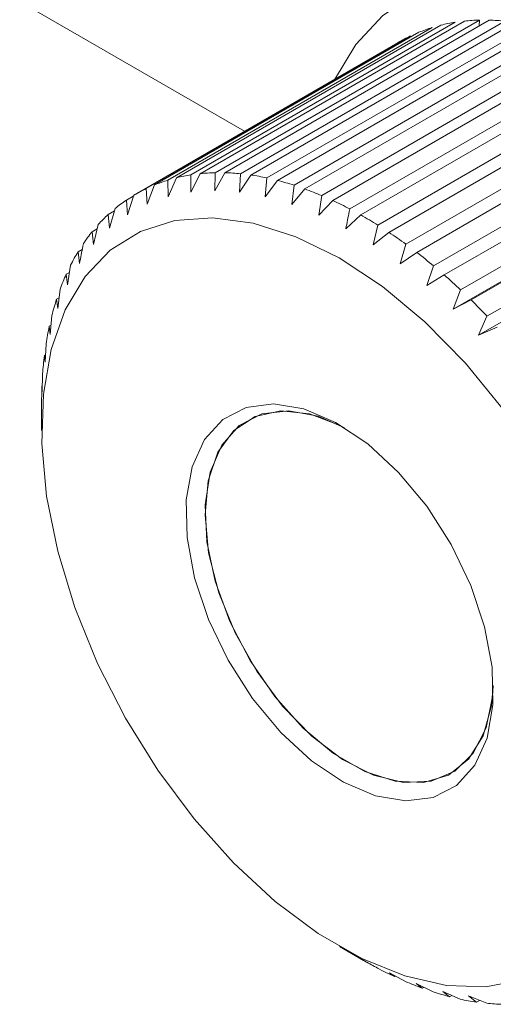
# Model space of a CAD drawing. Units: millimetres. Extents: x -472 to -58, y 1 to 288.
# Drawn here: x -160 to -155, y 238 to 249 of the extents above; entities that cross this region are included whole.
import ezdxf

# ---------------------------------------------------------------- set-up
doc = ezdxf.new("R2010")
doc.units = ezdxf.units.MM

msp = doc.modelspace()

# ---------------------------------------------------------------- linework, layer by layer
at = {"linetype": 'Continuous', "lineweight": 15}
for p, q in [((-169.079, 254.81), (-157.43, 248.085)), ((-155.119, 249.334), (-158.23, 247.538)), ((-158.064, 247.572), (-154.952, 249.368)), ((-154.842, 249.382), (-157.953, 247.586)), ((-157.777, 247.597), (-154.666, 249.393)), ((-154.55, 249.393), (-157.661, 247.597)), ((-157.478, 247.585), (-154.366, 249.381)), ((-154.245, 249.367), (-157.357, 247.57)), ((-157.167, 247.536), (-154.055, 249.332)), ((-154.666, 249.393), (-154.668, 249.325)), ((-155.379, 249.25), (-158.491, 247.454)), ((-158.335, 247.509), (-155.223, 249.305)), ((-153.931, 249.303), (-157.042, 247.507)), ((-156.847, 247.451), (-153.736, 249.247)), ((-155.597, 249.143), (-158.709, 247.347)), ((-158.588, 247.41), (-155.477, 249.206)), ((-153.609, 249.203), (-156.72, 247.407)), ((-156.522, 247.329), (-153.41, 249.125)), ((-153.281, 249.067), (-156.393, 247.271)), ((-156.192, 247.172), (-153.081, 248.968)), ((-152.951, 248.897), (-156.062, 247.1)), ((-155.862, 246.981), (-152.75, 248.777)), ((-152.621, 248.693), (-155.732, 246.896)), ((-155.532, 246.757), (-152.421, 248.553)), ((-152.292, 248.457), (-155.404, 246.66)), ((-155.207, 246.502), (-152.095, 248.299)), ((-151.969, 248.191), (-155.08, 246.394)), ((-154.887, 246.219), (-151.776, 248.015)), ((-151.653, 247.896), (-154.764, 246.1)), ((-151.863, 247.788), (-154.975, 245.992)), ((-154.577, 245.909), (-151.465, 247.705)), ((-157.782, 247.386), (-157.777, 247.597)), ((-157.661, 247.597), (-157.782, 247.386)), ((-158.329, 247.315), (-158.335, 247.509)), ((-158.23, 247.538), (-158.329, 247.315)), ((-158.063, 247.369), (-158.064, 247.572)), ((-157.953, 247.586), (-158.063, 247.369)), ((-157.489, 247.368), (-157.478, 247.585)), ((-157.357, 247.57), (-157.489, 247.368)), ((-157.186, 247.313), (-157.167, 247.536)), ((-157.042, 247.507), (-157.186, 247.313)), ((-151.564, 247.482), (-154.675, 245.686)), ((-158.578, 247.226), (-158.588, 247.41)), ((-158.491, 247.454), (-158.578, 247.226)), ((-156.874, 247.223), (-156.847, 247.451)), ((-156.72, 247.407), (-156.874, 247.223)), ((-158.822, 247.275), (-158.735, 247.326)), ((-158.809, 247.102), (-158.822, 247.275)), ((-158.732, 247.333), (-158.809, 247.102)), ((-156.558, 247.098), (-156.522, 247.329)), ((-156.393, 247.271), (-156.558, 247.098)), ((-159.035, 247.106), (-158.962, 247.148)), ((-158.954, 247.177), (-159.019, 246.944)), ((-159.019, 246.944), (-159.035, 247.106)), ((-156.062, 247.1), (-156.238, 246.939)), ((-159.224, 246.903), (-159.164, 246.938)), ((-159.208, 246.753), (-159.224, 246.903)), ((-159.153, 246.987), (-159.208, 246.753)), ((-155.917, 246.747), (-155.862, 246.981)), ((-155.732, 246.896), (-155.917, 246.747)), ((-159.39, 246.668), (-159.341, 246.696)), ((-159.373, 246.531), (-159.39, 246.668)), ((-155.598, 246.524), (-155.532, 246.757)), ((-155.404, 246.66), (-155.598, 246.524)), ((-159.478, 246.51), (-159.514, 246.28)), ((-155.283, 246.272), (-155.207, 246.502)), ((-159.53, 246.403), (-159.491, 246.425)), ((-159.514, 246.28), (-159.53, 246.403)), ((-155.08, 246.394), (-155.283, 246.272)), ((-159.602, 246.228), (-159.629, 246)), ((-154.975, 245.992), (-154.887, 246.219)), ((-159.643, 246.109), (-159.614, 246.126)), ((-159.629, 246), (-159.643, 246.109)), ((-154.764, 246.1), (-154.975, 245.992)), ((-159.698, 245.918), (-159.717, 245.695)), ((-154.675, 245.686), (-154.577, 245.909)), ((-159.729, 245.79), (-159.708, 245.802)), ((-159.717, 245.695), (-159.729, 245.79)), ((-154.458, 245.78), (-154.675, 245.686)), ((-159.767, 245.585), (-159.778, 245.367)), ((-159.786, 245.447), (-159.774, 245.454)), ((-159.778, 245.367), (-159.786, 245.447)), ((-159.807, 245.229), (-159.812, 245.018)), ((-159.815, 245.084), (-159.81, 245.086)), ((-159.812, 245.018), (-159.815, 245.084)), ((-159.819, 244.893), (-159.819, 244.566)), ((-156.312, 238.492), (-156.029, 238.328)), ((-155.995, 238.309), (-156.046, 238.34)), ((-155.726, 238.181), (-155.536, 238.081)), ((-155.665, 238.138), (-155.726, 238.181)), ((-155.656, 238.144), (-155.665, 238.138)), ((-155.41, 238.056), (-155.21, 237.959)), ((-155.338, 238.002), (-155.41, 238.056)), ((-155.321, 238.012), (-155.338, 238.002)), ((-155.098, 237.965), (-154.891, 237.873)), ((-155.016, 237.902), (-155.098, 237.965)), ((-154.99, 237.917), (-155.016, 237.902)), ((-154.795, 237.911), (-154.58, 237.824)), ((-154.701, 237.839), (-154.795, 237.911)), ((-154.666, 237.859), (-154.701, 237.839))]:
    msp.add_line(p, q, dxfattribs=at)
at = {"linetype": 'Continuous', "lineweight": 15, "flags": 128}
for points in [[(-156.373, 248.689), (-156.122, 249.108), (-155.802, 249.449), (-155.424, 249.701), (-154.994, 249.86), (-154.52, 249.921), (-154.011, 249.885), (-153.476, 249.752), (-152.926, 249.523), (-152.37, 249.204), (-151.819, 248.801), (-151.283, 248.321), (-150.773, 247.772), (-150.297, 247.165), (-149.864, 246.512), (-149.484, 245.825), (-149.162, 245.116)], [(-154.164, 238.1), (-154.59, 238.019), (-155.053, 238.035), (-155.544, 238.146), (-156.05, 238.352), (-156.562, 238.646), (-157.069, 239.024), (-157.559, 239.476), (-158.023, 239.994), (-158.451, 240.567), (-158.833, 241.181), (-159.161, 241.824), (-159.428, 242.483), (-159.629, 243.143), (-159.76, 243.79), (-159.816, 244.41), (-159.799, 244.991), (-159.706, 245.519), (-159.542, 245.984), (-159.308, 246.376), (-159.011, 246.685), (-158.656, 246.907), (-158.252, 247.035), (-157.806, 247.068), (-157.328, 247.004), (-156.828, 246.845), (-156.317, 246.595), (-155.807, 246.258), (-155.307, 245.841), (-154.828, 245.355), (-154.381, 244.808)], [(-154.768, 242.742), (-154.605, 242.254), (-154.517, 241.778), (-154.507, 241.335), (-154.576, 240.945), (-154.721, 240.625), (-154.935, 240.389), (-155.21, 240.247), (-155.533, 240.205), (-155.889, 240.265), (-156.265, 240.425), (-156.642, 240.677), (-157.005, 241.01), (-157.337, 241.411), (-157.625, 241.861), (-157.855, 242.341), (-158.018, 242.829), (-158.106, 243.305), (-158.116, 243.748), (-158.047, 244.137), (-157.902, 244.457), (-157.688, 244.694), (-157.413, 244.836), (-157.091, 244.878), (-156.734, 244.818), (-156.359, 244.658), (-155.981, 244.406), (-155.619, 244.072), (-155.286, 243.672), (-154.998, 243.222), (-154.768, 242.742)], [(-156.254, 244.597), (-156.304, 244.623), (-156.666, 244.76), (-157.005, 244.797), (-157.307, 244.73), (-157.558, 244.565), (-157.744, 244.308), (-157.859, 243.971), (-157.896, 243.571), (-157.853, 243.125), (-157.733, 242.656), (-157.541, 242.184), (-157.287, 241.731), (-156.982, 241.32), (-156.64, 240.969), (-156.277, 240.694), (-155.911, 240.509), (-155.558, 240.422), (-155.235, 240.437), (-154.957, 240.554), (-154.738, 240.766), (-154.586, 241.065), (-154.51, 241.436), (-154.502, 241.563)], [(-154.502, 241.563), (-154.524, 241.323), (-154.622, 240.971), (-154.794, 240.696), (-155.031, 240.51), (-155.324, 240.422), (-155.657, 240.437), (-156.015, 240.553), (-156.382, 240.764), (-156.74, 241.062), (-157.073, 241.433), (-157.366, 241.858), (-157.603, 242.318), (-157.775, 242.791), (-157.873, 243.256), (-157.893, 243.691), (-157.834, 244.075), (-157.698, 244.39), (-157.492, 244.622), (-157.226, 244.76), (-156.911, 244.797), (-156.563, 244.731), (-156.254, 244.597)]]:
    msp.add_lwpolyline(points, dxfattribs=at)
at = {"linetype": 'Continuous', "lineweight": 15}
for centre, radius, start, end in [((-154.644, 247.406), 1.986, 98.9315, 103.8304), ((-154.616, 247.184), 2.21, 91.2964, 95.8586), ((-154.617, 246.875), 2.519, 84.2807, 88.462), ((-154.68, 247.54), 1.847, 107.0984, 112.2411), ((-154.703, 247.593), 1.79, 115.6295, 120.8805), ((-157.727, 245.388), 2.21, 91.2964, 95.8586), ((-157.729, 245.079), 2.519, 84.2807, 88.462), ((-157.792, 245.744), 1.847, 107.0984, 112.2411), ((-157.755, 245.61), 1.986, 98.9315, 103.8304), ((-157.777, 244.689), 2.912, 77.9029, 81.6985), ((-157.886, 244.23), 3.384, 72.1317, 75.5657), ((-157.814, 245.797), 1.79, 115.6295, 120.8805), ((-158.063, 243.714), 3.929, 66.9107, 70.0192), ((-157.8, 245.777), 1.814, 124.2897, 129.4945), ((-158.31, 243.161), 4.535, 62.1714, 64.9961), ((-157.73, 245.698), 1.92, 132.8216, 137.8322), ((-158.622, 242.59), 5.186, 57.8431, 60.4266), ((-157.585, 245.575), 2.11, 140.9908, 145.6963), ((-158.989, 242.024), 5.861, 53.8606, 56.2415), ((-157.354, 245.427), 2.384, 148.63, 152.967), ((-159.395, 241.482), 6.538, 50.1645, 52.3779), ((-157.031, 245.272), 2.743, 155.6506, 159.6006), ((-159.818, 240.986), 7.19, 46.7015, 48.7789), ((-156.614, 245.127), 3.184, 162.0342, 165.61), ((-160.234, 240.554), 7.79, 43.4251, 45.3946), ((-156.11, 245.008), 3.702, 167.8099, 171.0442), ((-155.533, 244.928), 4.285, 173.0353, 175.969), ((-154.899, 244.893), 4.92, 177.7791, 180.4545), ((-153.748, 242.249), 4.536, 242.1714, 244.996), ((-153.995, 241.695), 3.929, 246.9109, 250.0191), ((-154.172, 241.179), 3.383, 252.1315, 255.5658), ((-154.281, 240.719), 2.911, 257.9024, 261.6989), ((-154.329, 240.33), 2.518, 264.2807, 268.462)]:
    msp.add_arc(centre, radius, start, end, dxfattribs=at)
for points, knots in [([(-156.238, 246.939), (-156.225, 247.006), (-156.21, 247.084), (-156.194, 247.161), (-156.192, 247.172)], [0, 0, 0, 0, 0.866078, 1, 1, 1, 1]), ([(-159.328, 246.764), (-159.33, 246.753), (-159.345, 246.676), (-159.36, 246.598), (-159.373, 246.531)], [0, 0, 0, 0, 0.133922, 1, 1, 1, 1]), ([(-156.046, 238.34), (-156.033, 238.332), (-155.973, 238.298), (-155.913, 238.264), (-155.865, 238.238)], [0, 0, 0, 0, 0.217094, 1, 1, 1, 1])]:
    msp.add_open_spline(points, degree=3, knots=knots, dxfattribs=at)

doc.saveas('drawing.dxf')
